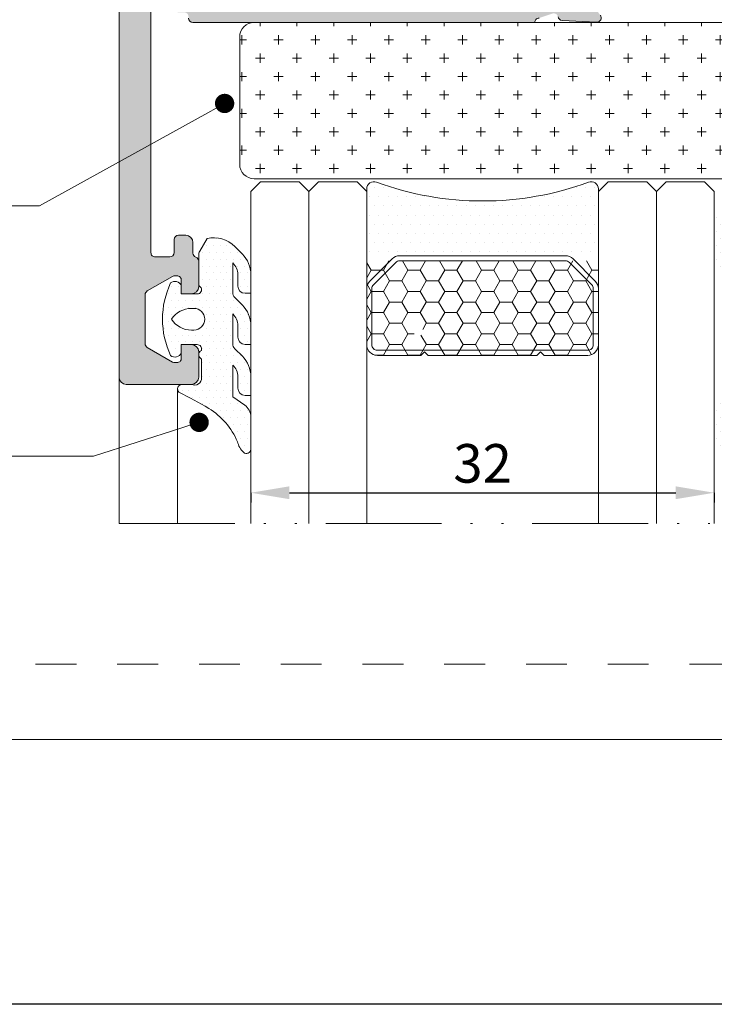
# Model space of a CAD drawing. Units: millimetres. Extents: x -228 to 2932, y -29 to 583.
# Drawn here: x -172 to -136, y -29 to 22 of the extents above; entities that cross this region are included whole.
import ezdxf
from ezdxf import colors
from ezdxf.entities.mleader import LeaderData, LeaderLine
from ezdxf.math import Vec2, Vec3

# ---------------------------------------------------------------- set-up
doc = ezdxf.new("R2010")
doc.units = ezdxf.units.MM
doc.linetypes.add('ACAD_ISO12W100', pattern=[21, 12, -3, 0, -3, 0, -3])
doc.linetypes.add('AI-Linetype-1', pattern=[4.233333332275, 2.1166666661375, -2.1166666661375])
doc.layers.get('DEFPOINTS').update_dxf_attribs({"lineweight": 9})
for name, color, linetype, lineweight in [('aux.', 7, 'Continuous', 15), ('aux.2', 7, 'Continuous', 9), ('cotas', 250, 'Continuous', 9), ('juntas', 7, 'Continuous', 15), ('perfiles', 7, 'Continuous', 15), ('Sombreado perfiles', 250, 'Continuous', 15), ('Vidrio', 7, 'Continuous', 15)]:
    doc.layers.add(name, color=color, linetype=linetype, lineweight=lineweight)
doc.layers.add('Cajetín', color=1, linetype='Continuous', plot=False)
doc.layers.add('Nuevo diseño', color=7, linetype='Continuous', plot=False)
doc.styles.add('catalogos 2', font='arial.ttf', dxfattribs={"height": 2})
doc.styles.add('catalogos 2.5', font='arial.ttf', dxfattribs={"height": 2.5})
doc.dimstyles.new('1-1', dxfattribs={"dimtxt": 2.5, "dimasz": 2.5, "dimexe": 0.5, "dimexo": 2.5, "dimgap": 1, "dimtad": 1, "dimdec": 1, "dimdsep": 46, "dimtxsty": 'catalogos 2.5', "dimcen": 0, "dimclrd": 256, "dimclre": 256, "dimclrt": 256, "dimadec": 0, "dimazin": 0, "dimtp": 0.2, "dimtm": 0.2, "dimtfac": 0.2, "dimtdec": 1, "dimtmove": 1, "dimatfit": 0, "dimfxl": 0, "dimtolj": 1, "dimtzin": 0, "dimarcsym": 0})
pattern_1 = [(180, (-3061.805236220189, 881.315086581082), (-0.1785937500000001, 0.3571874999999999), [0, -0.3571875])]

# ---------------------------------------------------------------- blocks, each defined once
blk = doc.blocks.new('intercalario 16')
blk.add_lwpolyline([(7.387707875464628, -7.999998313420633), (0.4917848027133687, -8.000000920417733, -0.5349622200293068), (0.03769940099931546, -7.319380898190502, 0.1770150479181948), (0.03769940099920177, 7.319379057353331, -0.5349622200292727), (0.4917848027133687, 7.999999079582267), (7.387707875464628, 7.999999079582267)], format="xyb")
for points in [[(11.99999999999994, -7.262321875515113), (12, -4.245891941144919), (11.75410759864621, -3.999999539791133), (12, -3.754107138437234), (12, 3.761632548226089), (11.75410759864621, 4.007524949579874), (12, 4.25341735093366), (12, 7.262321875515227, 0.4142135623730906), (11.26232279593296, 7.999999079582267), (7.387707875464628, 7.999999079582267, 0.1989123673795081), (6.86609132214312, 7.783938428838383), (5.331073412787362, 6.2489205194845, 0.1989123673798196), (5.11501276204217, 5.727303966160662), (5.11501276204217, -5.727303966160662, 0.198912367379658), (5.331073412787077, -6.248920519484159), (6.866091322140505, -7.783938428837587, 0.1989123673797091), (7.387707875463434, -7.999999079582381), (11.26232279593296, -7.999999079582267, 0.4142135623731134)], [(7.387707875463434, -7.645914021630233, -0.1989123673798057), (7.116467267735686, -7.533562483243031), (5.581449358381349, -5.998544573886875, -0.1989123673795057), (5.469097819994147, -5.727303966158729), (5.469097819994204, 5.727303966158729, -0.1989123673796467), (5.581449358381576, 5.998544573886988), (7.116467267737391, 7.533562483242918, -0.1989123673795604), (7.387707875465537, 7.645914021630119), (11.26232279593205, 7.645914021630233, -0.4142135623730951), (11.64591494204615, 7.262321875516136), (11.64591494204615, -7.262321875516136, -0.4142135623730951), (11.26232279593205, -7.645914021630233)]]:
    blk.add_lwpolyline(points, format="xyb", close=True)
blk = doc.blocks.new('_Dot')
at = {"color": 0, "linetype": 'ByBlock', "lineweight": -2}
blk.add_line((-0.5, 0), (-1, 0), dxfattribs=at)
at = {"color": 0, "linetype": 'ByBlock', "const_width": 0.5}
blk.add_lwpolyline([(-0.25, 0, 1), (0.25, 0, 1)], format="xyb", close=True, dxfattribs=at)
blk = doc.blocks.new('*D151')
at = {"layer": 'cotas', "lineweight": -2, "transparency": 16777216}
for p, q in [((-159.8456367231674, -2.323454383567196), (-159.8456367231674, -2.823454383567196)), ((-157.8456367231674, -2.323454383567196), (-137.8456367231674, -2.323454383567196)), ((-135.8456367231674, -2.323454383567196), (-135.8456367231674, -2.823454383567196))]:
    blk.add_line(p, q, dxfattribs=at)
at = {"layer": 'cotas', "transparency": 16777216}
for points in [[(-157.8456367231674, -1.990121050233862), (-157.8456367231674, -2.656787716900529), (-159.8456367231674, -2.323454383567196)], [(-137.8456367231674, -1.990121050233862), (-137.8456367231674, -2.656787716900529), (-135.8456367231674, -2.323454383567196)]]:
    blk.add_solid(points, dxfattribs=at)
at = {"layer": 'DEFPOINTS', "color": 0, "transparency": 16777216}
for p in [(-159.8456367231674, -1.823454383567196), (-135.8456367231674, -1.823454383567196), (-135.8456367231674, -2.323454383567196)]:
    blk.add_point(p, dxfattribs=at)
at = {"layer": 'cotas', "transparency": 16777216, "insert": (-147.8456367231674, -0.801626279883703), "char_height": 2, "attachment_point": 5, "style": 'catalogos 2'}
blk.add_mtext('\\A1;32', dxfattribs=at)
blk = doc.blocks.new('CAJETÍN_2014')
at = {"layer": 'Cajetín'}
blk.add_lwpolyline([(-105, 0), (105, 0), (105, -297), (-105, -297)], close=True, dxfattribs=at)
at = {"layer": 'Cajetín', "color": 33, "linetype": 'AI-Linetype-1', "lineweight": 9, "true_color": 0xc99e64}
blk.add_lwpolyline([(90.0000189662153, -279.3719312769501), (-90.00001896621484, -279.3719312769501), (-90.00001896621484, -39.3721103734083), (90.0000189662153, -39.3721103734083), (90.0000189662153, -279.3719312769501)], dxfattribs=at)
at = {"layer": 'Nuevo diseño', "color": 7, "lineweight": 18}
blk.add_lwpolyline([(-92.02504609244511, -283.2759134808352), (92.02539060199365, -283.2759134808352)], dxfattribs=at)

msp = doc.modelspace()

# ---------------------------------------------------------------- hatches: boundary and pattern name
at = {"layer": 'juntas'}
h = msp.add_hatch(dxfattribs=at)
h.set_pattern_fill('CROSS', color=256, scale=0.15, style=0)
h.set_pattern_definition([(0, (-2520.849107010567, -142.6908628078825), (0.9525, 0.9525), [0.47625, -1.42875]), (90, (-2520.610982010567, -142.9289878078823), (-0.9525, 0.9525), [0.47625, -1.42875])])
h.paths.add_polyline_path([(-159.6743482697739, 13.94294494723295, -0.4142135623730873), (-160.4243482697739, 14.69294494723295), (-160.4243482697739, 21.29120471306874, -0.429633905966847), (-159.6350963025916, 22.04017686413431), (-159.5634719285308, 22.04120471306874), (-132.6743482697739, 22.04120471306874, -0.4142135623730874), (-131.9243482697739, 21.29120471306874), (-131.9243482697739, 14.69294494723295, -0.4142135623731029), (-132.6743482697739, 13.94294494723295)])
h = msp.add_hatch(dxfattribs=at)
h.set_pattern_fill('DOTS', color=256, scale=0.3, angle=180, style=0)
h.set_pattern_definition([(360, (1053.836018259156, 1594.643811967808), (0.238125, 0.4762499999999999), [0, -0.47625])])
edge = h.paths.add_edge_path()
edge.add_line((-153.8456367231688, 13.42236611103442), (-153.8456367231688, 9.991212361049975))
edge.add_arc((-153.5729413796425, 9.305789201956259), 0.7376772040688702, 90, 111.6951172685742, ccw=False)
edge.add_line((-153.5729413796425, 10.04346640602512), (-142.1183334473217, 10.04346640602512))
edge.add_arc((-142.1183334473217, 9.305789201956713), 0.7376772040684558, 68.30487575299168, 90, ccw=False)
edge.add_line((-141.8456380203133, 9.991212327836593), (-141.8456367231693, 13.42236597159581))
edge.add_arc((-142.2144753252028, 13.42236611103476), 0.3688386020336319, 359.9999783394052, 472.5803929834794)
edge.add_arc((-147.8456367231793, 28.78290773084257), 15.99170786664147, 249.86710695487858, 290.0764601680579, ccw=False)
edge.add_arc((-153.4767983032571, 13.42199957655237), 0.3688386020343651, 69.88667833210769, 179.9430621355561)
h = msp.add_hatch(dxfattribs=at)
h.set_pattern_fill('DOTS', color=256, scale=0.225, angle=-1.272221872585407e-14, style=0)
h.set_pattern_definition(pattern_1)
edge = h.paths.add_edge_path(flags=16)
edge.add_arc((-130.7866202017112, 3.632718441005863), 0.4323861073799971, 538.8451044016202, 621.8537295871685)
edge.add_line((-130.8478896159495, 3.204695305259747), (-130.3224031045252, 3.204695305259747))
edge.add_arc((-130.2650477124507, 3.570285865723463), 0.3700622905681105, 261.0838718442021, 364.2120861814612)
edge.add_line((-129.8959849579451, 3.597466412762287), (-129.8959849579451, 5.227661844284057))
edge.add_arc((-130.3623960471086, 5.198983840751453), 0.4672919130272811, 363.5184896375177, 413.3697421096285)
edge.add_line((-130.0835869068478, 5.573986767790075), (-130.6404414495992, 6.540413622655478))
edge.add_arc((-130.8575608333686, 6.248624572674771), 0.3637054804338726, 413.347171834521, 546.5137460927663)
edge.add_line((-131.2189184741701, 6.207365247272037), (-131.2189184741701, 3.641433341171364))
edge = h.paths.add_edge_path(flags=16)
edge.add_line((-132.0715921381579, 3.18604228984691), (-132.0715921381579, 2.597377573120411))
edge.add_arc((-132.5965921381558, 2.597377573120184), 0.5249999999998636, 290.5513759922688, 359.99999999996277, ccw=False)
edge.add_arc((-130.1030729155973, -3.717649798413049), 6.26457840384259, 471.6302448509082, 493.7784465615501)
edge.add_arc((-134.8145326488384, 0.8417897925830857), 0.3789171083118547, 155.4694848256331, 354.5049106364731, ccw=False)
edge.add_line((-135.1592488051465, 0.9991077716993004), (-134.7499012026165, 1.974627862496618))
edge.add_line((-134.7499012026137, 1.974627862496391), (-132.9936010710562, 3.529566535276899))
edge.add_arc((-132.5965921381558, 3.18604228984691), 0.5250000000000766, 360, 499.1309898292751, ccw=False)
edge = h.paths.add_edge_path()
edge.add_arc((-134.9230705837117, 0.3015885885608895), 0.9224941103290243, 179.9999999999894, 225.2438208406098, ccw=False)
edge.add_line((-135.8455646940411, 0.3015885885608895), (-135.8455646940411, 1.82316662814037))
edge.add_arc((-135.3205646940405, 1.823166628139688), 0.5250000000008868, 513.2660548783977, 539.9999999999256, ccw=False)
edge.add_arc((-130.255479075352, -0.7280670753882532), 6.196321339394537, 509.56929767699944, 513.2660548785489, ccw=False)
edge.add_line((-135.5982099580915, 2.410344123873756), (-133.7365025697418, 5.20922339261233))
edge.add_line((-133.7365025697418, 5.209223392612557), (-132.2602498736196, 6.563113038519305))
edge.add_arc((-132.5281351259437, 6.825529675924145), 0.3749999999999609, 315.5908284594789, 463.0283015512225)
edge.add_arc((-132.6906763893903, 7.527989996208589), 0.3460202243324178, 221.8436749336578, 283.0283015512034, ccw=False)
edge.add_line((-132.9484502816267, 7.297159720620357), (-134.8548398017442, 11.0065636019724))
edge.add_arc((-135.0329592133403, 10.83024216910758), 0.2506307492598475, 404.709357115801, 514.0360317768418)
edge.add_line((-135.2582936878898, 10.93996977298934), (-135.1378492328931, 9.59765583161311))
edge.add_arc((-135.4912507035924, 9.623068512189775), 0.3543139904470428, 180, 355.8870079659997, ccw=False)
edge.add_line((-135.8455646940411, 9.623068512189775), (-135.8455646940411, 11.7474320752749))
edge.add_arc((-135.2455646940416, 11.74743207527422), 0.5999999999997954, 419.8229566310496, 539.9999999999674, ccw=False)
edge.add_arc((-144.839390680344, -7.069640339159605), 21.72075234464006, 396.94510226801106, 422.89806787365137, ccw=False)
edge.add_arc((-127.5755628119123, 5.874287416117795), 0.1467710410027175, 262.70406616833384, 409.3288805484189, ccw=False)
edge.add_line((-127.5942018851192, 5.728704713069192), (-128.04556469404, 5.728704713069192))
edge.add_arc((-128.04556469404, 5.353704713069192), 0.3749999999998295, 450, 540.000000000026)
edge.add_line((-128.42056469404, 5.353704713069192), (-128.42056469404, 3.291204713069192))
edge.add_line((-128.42056469404, 3.291204713069192), (-126.9998518600737, 3.291204713069192))
edge.add_arc((-126.9998518600751, 3.141204713068646), 0.1500000000000341, 342.1079712675566, 450, ccw=False)
edge.add_line((-126.8571062867331, 3.095121079411683), (-127.0677151186101, 2.442753284787159))
edge.add_arc((-128.0288650413731, 2.831832854553113), 1.036914695447302, 273.28901642906357, 337.96158618302877, ccw=False)
edge.add_arc((-85.62619421644558, -153.5827594444324), 161.0456406688969, 465.243786451175, 467.1741628031864)
edge.add_arc((-118.9477632974995, -37.00962221991063), 39.91504180972442, 470.8882175033151, 473.7255595787953)
edge.add_arc((-135.2029427331645, 0.01932426614780525), 0.5249999999997624, 225.24382084064, 291.8171939603086, ccw=False)
h = msp.add_hatch(dxfattribs=at)
h.set_pattern_fill('DOTS', color=256, scale=0.225, angle=-1.272221872585407e-14, style=0)
h.set_pattern_definition(pattern_1)
edge = h.paths.add_edge_path(flags=16)
edge.add_arc((-162.7974045222491, 6.666204713068737), 0.5625, -90, 90, ccw=False)
edge.add_line((-162.7974045222491, 6.103704713068737), (-162.9137782488142, 6.103704713068737))
edge.add_arc((-162.9137782488146, 7.357737095263178), 1.254032382194441, 213.4663392494606, 270.0000000000182, ccw=False)
edge.add_arc((-162.9137782488146, 5.974672330874296), 1.254032382194433, 89.99999999998192, 146.5336607505394, ccw=False)
edge.add_line((-162.9137782488142, 7.228704713068737), (-162.7974045222491, 7.228704713068737))
edge = h.paths.add_edge_path()
edge.add_arc((-161.3456367231686, 8.979397058023912), 0.8250000000000455, 359.9999999999592, 407.0141139202229)
edge.add_line((-160.7831367231729, 9.582902443256671), (-160.7831367231729, 8.049078420711112))
edge.add_arc((-160.4081367231727, 8.049078420712023), 0.3750000000002274, 180.0000000001392, 225.000000000123)
edge.add_line((-160.6733017661172, 7.783913377766339), (-160.2849765513874, 7.395588163037019))
edge.add_arc((-161.3456367231673, 6.334927991257445), 1.499999999999831, -1.63140612130519e-11, 44.99999999999312, ccw=False)
edge.add_line((-159.8456367231674, 6.334927991257018), (-159.8456367231674, 5.364743903423232))
edge.add_line((-159.8456367231674, 5.364743903423232), (-160.1456367231685, 5.364743903423232))
edge.add_arc((-160.1456367231685, 5.739743903423232), 0.375, 180, 270, ccw=False)
edge.add_line((-160.5206367231685, 5.739743903423232), (-160.5206367231685, 6.334927991257018))
edge.add_arc((-161.3456367231689, 6.334927991257481), 0.8250000000003581, 359.9999999999678, 407.014113920213)
edge.add_line((-160.7831367231729, 6.938433376490366), (-160.7831367231729, 5.403888550191141))
edge.add_arc((-160.4081367231727, 5.403888550192051), 0.3750000000002274, 180.0000000001391, 225.0000000001229)
edge.add_line((-160.6733017661172, 5.138723507246368), (-160.2849765513874, 4.750398292517048))
edge.add_arc((-161.3456367231663, 3.689738120737878), 1.499999999998862, 3.0127011996228248e-12, 45.000000000008185, ccw=False)
edge.add_line((-159.8456367231674, 3.689738120737957), (-159.8456367231674, 2.719554032903716))
edge.add_line((-159.8456367231674, 2.719554032903716), (-160.1456367231685, 2.719554032903716))
edge.add_arc((-160.1456367231685, 3.094554032903716), 0.375, 180, 270, ccw=False)
edge.add_line((-160.5206367231685, 3.094554032903716), (-160.5206367231685, 3.689738120737957))
edge.add_arc((-161.3456367231679, 3.689738120737927), 0.8249999999993918, 2.035554996138151e-12, 47.01411392024234)
edge.add_line((-160.7831367231729, 4.293243505970395), (-160.7831367231729, 2.653959238511788))
edge.add_line((-160.7831367231729, 2.653959238511788), (-160.1654543959057, 2.22145341673945))
edge.add_arc((-160.5956367231683, 1.607089383521178), 0.7500000000008265, 1.2857981346314773e-10, 55.000000000113516, ccw=False)
edge.add_line((-159.8456367231674, 1.607089383522862), (-159.8456367231674, -0.06678772148620737))
edge.add_arc((-160.0706367231684, -0.06678772148565466), 0.2250000000009322, 225.984308671067, 359.99999999985926, ccw=False)
edge.add_arc((-159.4452669111802, 0.5804468559655569), 1.124999999997955, 193.2436564348678, 225.9843086710152, ccw=False)
edge.add_arc((-163.9382426683321, -1.102431028067467), 3.684663206363266, 22.75419917801392, 58.61416494515166)
edge.add_arc((-173.9398661146651, -17.96462121903085), 23.28967632042197, 59.21352244213297, 63.55108775017933)
edge.add_arc((-163.4025872259938, 3.056007511344147), 0.2352797391002019, 88.48230889056492, 225.7877832193848, ccw=False)
edge.add_line((-163.3963556987346, 3.291204713068737), (-163.3869718939786, 3.291204713068737))
edge.add_line((-163.3869718939786, 3.291204713068737), (-162.9195822545389, 3.291204713068737))
edge.add_arc((-162.7643780891805, 3.625784324169413), 0.3688249572749552, 245.1144456243341, 360.4536778324054)
edge.add_line((-162.3955646940367, 3.628704713072011), (-162.3955646940531, 4.603704713068737))
edge.add_arc((-162.2978394772365, 4.83153051957582), 0.2479008191040399, 116.5293598515207, 246.78322802897128, ccw=False)
edge.add_arc((-162.6205646940407, 5.128704713067926), 0.2250000000008206, 340.4272074080009, 450.0000000002389)
edge.add_line((-162.6205646940416, 5.353704713068737), (-163.4455646940405, 5.353704713068737))
edge.add_line((-163.4455646940405, 5.353704713068737), (-163.4455646940405, 4.922454713068646))
edge.add_arc((-163.7755929242012, 5.069649708276429), 0.361365465031191, 231.7256535356337, 335.96278037394586, ccw=False)
edge.add_arc((-160.0133440341677, 6.666204713068737), 4.407292689000901, 154.7466502826744, 205.2533497173256, ccw=False)
edge.add_arc((-163.775592924201, 8.262759717861144), 0.3613654650312036, 24.037219626114904, 128.2743464643937, ccw=False)
edge.add_line((-163.4455646940405, 8.409954713069283), (-163.4455646940405, 7.978704713069192))
edge.add_line((-163.4455646940405, 7.978704713069192), (-162.6205646940416, 7.978704713069192))
edge.add_arc((-162.620564694041, 8.20370471306929), 0.2250000000000991, 269.9999999998481, 385.5287793653501)
edge.add_arc((-162.3205646940402, 8.503704713068306), 0.2249999999997675, 179.9999999997512, 244.47122063433818, ccw=False)
edge.add_line((-162.54556469404, 8.503704713069283), (-162.54556469404, 10.00158671036229))
edge.add_arc((-162.1705646940408, 10.00158671036583), 0.3749999999991473, 150.0000000005491, 180.0000000005406, ccw=False)
edge.add_line((-162.495324220461, 10.18908671036229), (-162.11521527687, 10.84745471306928))
edge.add_arc((-161.770319886098, 9.34399387128545), 1.542513317074818, 44.668282103358024, 102.92016332117629, ccw=False)
edge.add_line((-160.6733017661172, 10.42838244453174), (-160.2849765513874, 10.04005722980332))
edge.add_arc((-161.3456367231676, 8.979397058023629), 1.500000000000117, -1.1709744285326451e-11, 44.999999999988574, ccw=False)
edge.add_line((-159.8456367231674, 8.979397058023324), (-159.8456367231674, 8.009212970189537))
edge.add_line((-159.8456367231674, 8.009212970189537), (-160.1456367231685, 8.009212970189537))
edge.add_arc((-160.1456367231685, 8.384212970189537), 0.375, 180, 270, ccw=False)
edge.add_line((-160.5206367231685, 8.384212970189537), (-160.5206367231685, 8.979397058023324))
at = {"layer": 'Sombreado perfiles'}
h = msp.add_hatch(color=256, dxfattribs=at)
edge = h.paths.add_edge_path()
edge.add_arc((-163.8205646940405, 78.36620471306765), 0.375, 0, 90, ccw=False)
edge.add_line((-163.4455646940405, 78.36620471306765), (-163.4455646940405, 76.97870471306783))
edge.add_arc((-163.8205646940405, 76.97870471306783), 0.375, -90, 0, ccw=False)
edge.add_line((-163.8205646940405, 76.60370471306783), (-164.3455646940411, 76.60370471306783))
edge.add_line((-164.3455646940411, 76.60370471306783), (-164.3455646940411, 77.31620471306837))
edge.add_arc((-164.5705646940407, 77.3162047130682), 0.2249999999996248, 4.342517325098762e-11, 89.99999999995657)
edge.add_line((-164.5705646940405, 77.54120471306783), (-165.17056469404, 77.54120471306783))
edge.add_arc((-165.17056469404, 77.16620471306783), 0.375, 90, 180)
edge.add_line((-165.54556469404, 77.16620471306783), (-165.54556469404, 73.41620471306783))
edge.add_arc((-165.17056469404, 73.41620471306783), 0.375, 180, 270)
edge.add_line((-165.17056469404, 73.04120471306783), (-164.5705646940405, 73.04120471306783))
edge.add_arc((-164.5705646940406, 73.26620471306741), 0.2249999999995822, 270.0000000000289, 359.9999999999674)
edge.add_line((-164.3455646940411, 73.26620471306728), (-164.3455646940411, 73.97870471306646))
edge.add_line((-164.3455646940411, 73.97870471306646), (-163.8205646940405, 73.97870471306646))
edge.add_arc((-163.8205646940405, 73.60370471306646), 0.375, 0, 90, ccw=False)
edge.add_line((-163.4455646940405, 73.60370471306646), (-163.4455646940405, 72.2162047130671))
edge.add_arc((-163.8205646940403, 72.21620471306733), 0.3749999999997726, 269.9999999999653, 359.99999999996527, ccw=False)
edge.add_line((-163.8205646940405, 71.84120471306755), (-164.79556469404, 71.84120471306755))
edge.add_arc((-164.7955646940406, 71.61620471306605), 0.2250000000015007, 89.9999999998263, 179.9999999998263)
edge.add_line((-165.0205646940422, 71.61620471306674), (-165.0205646940422, 61.49120471306765))
edge.add_arc((-164.2705646940408, 61.49120471306901), 0.7500000000013642, 180.0000000001042, 270.0000000001042)
edge.add_line((-164.2705646940394, 60.74120471306765), (-159.5830646940394, 60.74120471306765))
edge.add_arc((-159.5830646940394, 61.49120471306765), 0.75, 270, 360)
edge.add_line((-158.8330646940394, 61.49120471306765), (-158.8330646940394, 68.24120471306765))
edge.add_arc((-158.4580646940394, 68.24120471306765), 0.375, 90, 180, ccw=False)
edge.add_line((-158.4580646940394, 68.61620471306765), (-157.7080646940394, 68.61620471306765))
edge.add_arc((-157.7080646940394, 68.24120471306765), 0.375, 0, 90, ccw=False)
edge.add_line((-157.3330646940394, 68.24120471306765), (-157.3330646940422, 66.59120471306755))
edge.add_arc((-157.1080646940411, 66.59120471306869), 0.2250000000010459, 180.0000000002895, 270.0000000002895)
edge.add_line((-157.10806469404, 66.36620471306765), (-155.4955646940416, 66.36620471306765))
edge.add_arc((-155.4955646940416, 66.14120471306819), 0.2249999999994543, 0, 90, ccw=False)
edge.add_line((-155.2705646940422, 66.14120471306819), (-155.2705646940422, 64.71620471306755))
edge.add_arc((-155.4955646940418, 64.71620471306733), 0.2249999999996817, -89.99999999994208, 5.792344381916337e-11, ccw=False)
edge.add_line((-155.4955646940416, 64.49120471306765), (-157.10806469404, 64.49120471306765))
edge.add_arc((-157.10806469404, 64.26620471306819), 0.2249999999994543, 90, 180)
edge.add_line((-157.3330646940394, 64.26620471306819), (-157.3330646940422, 60.96620471306846))
edge.add_arc((-157.1080646940406, 60.96620471306915), 0.2250000000015007, 180.0000000001737, 270.0000000001737)
edge.add_line((-157.10806469404, 60.74120471306765), (-138.8080646940416, 60.74120471306901))
edge.add_arc((-138.8080646940415, 60.96620471306834), 0.2249999999993264, 269.9999999999711, 360.0000000000326)
edge.add_line((-138.5830646940422, 60.96620471306846), (-138.5830646940422, 64.26620471306819))
edge.add_arc((-138.8080646940416, 64.26620471306819), 0.2249999999994543, 0, 90)
edge.add_line((-138.8080646940416, 64.49120471306765), (-140.42056469404, 64.49120471306901))
edge.add_arc((-140.4205646940419, 64.71620471306925), 0.2250000000002359, 180.0000000004306, 270.00000000049215, ccw=False)
edge.add_line((-140.6455646940422, 64.71620471306755), (-140.6455646940394, 66.14120471306819))
edge.add_arc((-140.42056469404, 66.14120471306819), 0.2249999999994543, 90, 180, ccw=False)
edge.add_line((-140.42056469404, 66.36620471306765), (-138.8080646940416, 66.36620471306901))
edge.add_arc((-138.808064694041, 66.59120471306788), 0.2249999999988717, 269.9999999998553, 359.9999999999168)
edge.add_line((-138.5830646940422, 66.59120471306755), (-138.5830646940422, 68.24120471306765))
edge.add_arc((-138.2080646940408, 68.24120471306628), 0.3750000000013642, 89.99999999979161, 179.9999999997916, ccw=False)
edge.add_line((-138.2080646940394, 68.61620471306765), (-137.4580646940394, 68.61620471306765))
edge.add_arc((-137.4580646940394, 68.24120471306765), 0.375, 0, 90, ccw=False)
edge.add_line((-137.0830646940394, 68.24120471306765), (-137.0830646940422, 66.74120471306765))
edge.add_arc((-136.8580646940409, 66.74120471306856), 0.2250000000012733, 180.0000000002316, 270.0000000002316)
edge.add_line((-136.85806469404, 66.51620471306728), (-136.1618823870785, 66.28084825646852))
edge.add_arc((-136.0960987535155, 66.4960168265602), 0.2250000000001154, 252.9999999998989, 348.9438819542278)
edge.add_arc((-135.6544508319133, 66.40972016761474), 0.2250000000007001, 92.99999999992372, 168.9438819541903, ccw=False)
edge.add_line((-135.6662264220677, 66.63441181293524), (-133.8751819735726, 66.72827647507825))
edge.add_arc((-133.8634063834186, 66.50358482975857), 0.2249999999998653, -37.24608027602733, 92.99999999982617, ccw=False)
edge.add_line((-133.6842966161466, 66.36740593540367), (-135.248107875902, 64.3105977044163))
edge.add_arc((-135.3575937764973, 64.36370673096361), 0.1216870212059638, 142.3581367513304, 334.12307105904216, ccw=False)
edge.add_arc((-135.5884991637004, 64.50433194322657), 0.1499999999937643, 333.7650168928026, 416.7404964961827)
edge.add_line((-135.5062343735117, 64.6297612232745), (-136.6602649588558, 65.35092230155556))
edge.add_arc((-136.8678961239544, 65.43760735955229), 0.2250000000002499, 337.3396877449981, 432.9999999997344)
edge.add_line((-136.8021124903908, 65.6527759296439), (-137.0830646940449, 65.72839099311409))
edge.add_arc((-137.083064694045, 65.50339099311448), 0.2249999999996106, 89.99999999997105, 246.4218215227588)
edge.add_arc((-137.2330646940395, 65.15969781599071), 0.1500000000000861, -1.6291323845507577e-10, 66.4218215225934, ccw=False)
edge.add_line((-137.0830646940394, 65.15969781599028), (-137.0830646940422, 62.06870471306797))
edge.add_arc((-136.8805646940403, 62.06870471306951), 0.2025000000018622, 180.0000000004343, 270.0000000003378)
edge.add_line((-136.8805646940391, 61.86620471306765), (-136.6330646940405, 61.86620471306674))
edge.add_line((-136.6330646940405, 61.86620471306674), (-135.5079920806747, 62.55295196930069))
edge.add_arc((-135.3580646940403, 62.5576187387626), 0.1500000000008309, -1.7911361283040605e-10, 181.7828623248722, ccw=False)
edge.add_line((-135.2080646940394, 62.55761873876213), (-135.2080646940422, 61.57528061188918))
edge.add_arc((-135.9580646940418, 61.57528061188619), 0.7499999999996305, -58.599999999771796, 2.2862423065816984e-10, ccw=False)
edge.add_line((-135.567307470159, 60.93511751393157), (-136.6114201412183, 60.2977884175441))
edge.add_arc((-136.2206629173388, 59.65762531958489), 0.7500000000018493, 121.3999999998345, 179.9999999998437)
edge.add_line((-136.9706629173406, 59.65762531958694), (-136.9706629173406, 27.66620471306919))
edge.add_arc((-137.7206629173406, 27.66620471306919), 0.75, -90, 0, ccw=False)
edge.add_line((-137.7206629173406, 26.91620471306919), (-142.8955646940394, 26.91620471306919))
edge.add_arc((-142.8955646940394, 26.54120471306919), 0.375, 90, 180)
edge.add_line((-143.2705646940394, 26.54120471306919), (-143.2705646940394, 26.22479068737471))
edge.add_arc((-143.4205646940389, 26.22479068737471), 0.1499999999994941, 178.2171376749448, 359.99999999999864, ccw=False)
edge.add_line((-143.570492080672, 26.22945745683705), (-144.6955646940378, 26.91620471306919))
edge.add_line((-144.6955646940378, 26.91620471306919), (-144.9430646940391, 26.91620471306874))
edge.add_arc((-144.943064694039, 26.7137047130683), 0.2025000000004411, 90.00000000003216, 179.9999999998392)
edge.add_line((-145.1455646940394, 26.71370471306886), (-145.1455646940394, 23.6227116101461))
edge.add_arc((-145.2955646940395, 23.62271161014612), 0.1500000000000625, 293.5781784773978, 359.99999999999187, ccw=False)
edge.add_arc((-145.1455646940447, 23.27901843302196), 0.2250000000001263, 113.5781784772806, 269.9999999999421)
edge.add_line((-145.1455646940449, 23.05401843302184), (-144.8646124903908, 23.12963349649249))
edge.add_arc((-144.9303961239524, 23.34480206658504), 0.2250000000005606, 286.9999999997108, 382.6603122547073)
edge.add_line((-144.7227649588531, 23.43148712458083), (-143.5743197172569, 24.14915788590656))
edge.add_arc((-143.6509991636983, 24.2780774829097), 0.1499999999933591, 300.7435482257526, 362.0000000001448)
edge.add_line((-143.5010905396521, 24.28331240741522), (-143.5051628353331, 24.39992769801552))
edge.add_arc((-143.396013822611, 24.40373926552873), 0.109215543880487, 35.935708313541284, 181.9999999998399, ccw=False)
edge.add_line((-143.3075846135689, 24.46783536535781), (-141.7467966161439, 22.41500349073272))
edge.add_arc((-141.9259063834178, 22.27882459637873), 0.2250000000008299, -93.00000000002359, 37.24608027554808, ccw=False)
edge.add_line((-141.9376819735726, 22.05413295105814), (-143.7287264220677, 22.14799761320069))
edge.add_arc((-143.716950831912, 22.37268925851929), 0.2249999999988816, 191.0561180454077, 266.99999999973306, ccw=False)
edge.add_arc((-144.1585987535128, 22.28639259957505), 0.2250000000003076, 11.05611804593985, 107.0000000000704)
edge.add_line((-144.2243823870758, 22.50156116966696), (-144.9205646940372, 22.26620471306865))
edge.add_arc((-144.920564694038, 22.04120471306723), 0.2250000000014154, 89.99999999980459, 179.999999999848)
edge.add_line((-145.1455646940394, 22.04120471306783), (-162.8455646940411, 22.04120471307283))
edge.add_arc((-162.8455646940407, 22.2662047130726), 0.2249999999997669, 179.9999999999638, 269.9999999999204, ccw=False)
edge.add_line((-163.0705646940405, 22.26620471307274), (-163.0705646940405, 22.34120471306755))
edge.add_arc((-163.2955646940406, 22.34120471306784), 0.2250000000000796, 359.9999999999276, 449.9999999998408)
edge.add_line((-163.29556469404, 22.56620471306792), (-163.5955646940411, 22.56620471306837))
edge.add_arc((-163.5955646940409, 22.791204713068), 0.2249999999996248, 180.0000000000434, 269.9999999999566, ccw=False)
edge.add_line((-163.8205646940405, 22.79120471306783), (-163.8205646940405, 23.16620471306646))
edge.add_arc((-164.0455646940406, 23.16620471306715), 0.2250000000001364, 359.9999999998263, 449.9999999998263)
edge.add_line((-164.04556469404, 23.39120471306728), (-164.79556469404, 23.39120471306728))
edge.add_arc((-164.7955646940393, 23.1662047130671), 0.2250000000001791, 90.00000000018095, 180.0000000001629)
edge.add_line((-165.0205646940394, 23.16620471306646), (-165.0205646940422, 10.11620471306765))
edge.add_arc((-164.7955646940412, 10.11620471306821), 0.2250000000009322, 180.0000000001448, 270.0000000003185)
edge.add_line((-164.79556469404, 9.891204713067282), (-164.04556469404, 9.891204713067282))
edge.add_arc((-164.0455646940407, 10.11620471306749), 0.2250000000002075, 270.0000000001882, 360.0000000000398)
edge.add_line((-163.8205646940405, 10.11620471306765), (-163.8205646940405, 10.79120471306783))
edge.add_arc((-163.5955646940395, 10.79120471306629), 0.2250000000009891, 89.99999999969612, 179.9999999996092, ccw=False)
edge.add_line((-163.5955646940383, 11.01620471306728), (-163.2205646940411, 11.01620471306728))
edge.add_arc((-163.2205646940411, 10.64120471306728), 0.375, 0, 90, ccw=False)
edge.add_line((-162.8455646940411, 10.64120471306728), (-162.8455646940411, 10.09046878177901))
edge.add_arc((-162.6205646940402, 10.0904687817795), 0.225000000000847, 180.0000000001239, 250.5287793655045)
edge.add_arc((-162.7705646940421, 9.66620471306798), 0.224999999999378, -3.8630787457805127e-10, 70.52877936503421, ccw=False)
edge.add_line((-162.5455646940427, 9.666204713066463), (-162.54556469404, 8.353704713067827))
edge.add_arc((-162.92056469404, 8.35370471306787), 0.3750000000000568, 270.00000000000864, 359.99999999999346, ccw=False)
edge.add_line((-162.92056469404, 7.978704713067827), (-163.4455646940405, 7.978704713067827))
edge.add_line((-163.4455646940405, 7.978704713067827), (-163.4455646940405, 8.691204713067918))
edge.add_arc((-163.6705646940402, 8.691204713068146), 0.2249999999996817, 359.9999999999421, 449.9999999999421)
edge.add_line((-163.67056469404, 8.916204713067827), (-163.7843142315087, 8.916204713067827))
edge.add_arc((-163.7843142315085, 8.691204713069277), 0.2249999999985501, 90.0000000000362, 119.9999999580555)
edge.add_line((-163.8968142313652, 8.886060429001873), (-165.2080646938975, 8.129009622766034))
edge.add_arc((-165.0955646940414, 7.934153906832519), 0.2249999999990848, 119.9999999578255, 179.9999999998801)
edge.add_line((-165.3205646940405, 7.934153906832989), (-165.3205646940405, 5.398255521968849))
edge.add_arc((-165.0955646940411, 5.398255521968284), 0.2249999999994259, 179.9999999998559, 239.9999999578851)
edge.add_line((-165.208064694184, 5.203399806199968), (-163.8968142314743, 4.446348997297946))
edge.add_arc((-163.7843142313329, 4.64120471306789), 0.2250000000000622, 239.9999999584372, 270.0000000004053)
edge.add_line((-163.7843142313313, 4.416204713067827), (-163.6705646940427, 4.416204713067827))
edge.add_arc((-163.6705646940413, 4.641204713068646), 0.2250000000008185, 269.9999999996526, 359.9999999996526)
edge.add_line((-163.4455646940405, 4.641204713067282), (-163.4455646940405, 5.353704713067827))
edge.add_line((-163.4455646940405, 5.353704713067827), (-162.92056469404, 5.353704713067827))
edge.add_arc((-162.92056469404, 4.978704713067827), 0.375, 0, 90, ccw=False)
edge.add_line((-162.54556469404, 4.978704713067827), (-162.54556469404, 3.666204713067827))
edge.add_arc((-162.92056469404, 3.666204713067827), 0.375, -90, 0, ccw=False)
edge.add_line((-162.92056469404, 3.291204713067827), (-166.29556469404, 3.291204713067827))
edge.add_arc((-166.2955646940399, 3.666204713067913), 0.3750000000000853, 180.000000000013, 269.999999999987, ccw=False)
edge.add_line((-166.67056469404, 3.666204713067827), (-166.67056469404, 78.36620471306765))
edge.add_arc((-166.29556469404, 78.36620471306765), 0.375, 90, 180, ccw=False)
edge.add_line((-166.29556469404, 78.74120471306765), (-163.8205646940405, 78.74120471306765))
edge = h.paths.add_edge_path(flags=16)
edge.add_line((-163.67056469404, 26.76620471307001), (-164.42056469404, 26.76620471307001))
edge.add_arc((-164.42056469404, 26.01620471307001), 0.75, 90, 180)
edge.add_line((-165.17056469404, 26.01620471307001), (-165.17056469404, 25.64120471306683))
edge.add_arc((-164.4205646940402, 25.64120471306705), 0.7499999999997726, 180.0000000000174, 270.0000000000173)
edge.add_line((-164.42056469404, 24.89120471306728), (-163.2205646940411, 24.89120471306728))
edge.add_arc((-163.2205646940413, 24.14120471306705), 0.7500000000002274, -1.7394086171407253e-11, 89.99999999998272, ccw=False)
edge.add_line((-162.4705646940411, 24.14120471306683), (-162.4705646940411, 23.91620471307601))
edge.add_arc((-162.0955646940411, 23.91620471307602), 0.375, 180.0000000000011, 270)
edge.add_line((-162.0955646940411, 23.54120471307601), (-147.2455646940389, 23.54120471307556))
edge.add_arc((-147.2455646940389, 24.29120471307556), 0.75, 270, 360)
edge.add_line((-146.4955646940389, 24.29120471307556), (-146.4955646940389, 27.51620471306865))
edge.add_arc((-145.7455646940389, 27.51620471306865), 0.75, 90, 180, ccw=False)
edge.add_line((-145.7455646940389, 28.26620471306865), (-138.3206629173401, 28.26620471306865))
edge.add_line((-138.3206629173401, 28.26620471306865), (-138.3206629173401, 59.24120471306765))
edge.add_line((-138.3206629173401, 59.24120471306765), (-165.17056469404, 59.24120471306765))
edge.add_line((-165.17056469404, 59.24120471306765), (-165.17056469404, 28.26620471306865))
edge.add_line((-165.17056469404, 28.26620471306865), (-163.29556469404, 28.26620471306865))
edge.add_line((-163.29556469404, 28.26620471306865), (-163.29556469404, 27.14120471307001))
edge.add_arc((-163.67056469404, 27.14120471307001), 0.375, -90, 0, ccw=False)
h = msp.add_hatch(dxfattribs=at)
h.set_pattern_fill('HONEY', color=256, scale=0.2, style=0)
h.set_pattern_definition([(180, (1053.836018259156, 1594.643811967808), (-0.9525000000000001, -0.549926), [0.635, -1.27]), (299.9999999999999, (1053.836018259156, 1594.643811967808), (0.9524998862015611, -0.5499261971046782), [0.6349999999999987, -1.269999999999997]), (240, (1053.836018259156, 1594.643811967808), (-1.137984389387725e-07, -1.099852197104678), [-1.269999999999997, 0.6349999999999986])])
h.paths.add_polyline_path([(-151.0699595443339, 5.829606770764258, -1), (-151.285442999636, 6.280790636268193, -1)], flags=16)
edge = h.paths.add_edge_path()
edge.add_line((-141.8456386784164, 8.25042380647028), (-141.845638177444, 9.575575147534437))
edge.add_line((-141.845638177444, 9.575575147534437), (-141.8470928395955, 9.577029809685655))
edge.add_arc((-142.1183334473235, 9.305789201957623), 0.3835921461154163, 45, 90)
edge.add_line((-142.1183334473235, 9.689381348073084), (-153.5729413796407, 9.689381348073084))
edge.add_arc((-153.5729413796407, 9.30578920195751), 0.3835921461155433, 90, 134.999999999964)
edge.add_line((-153.8441819873688, 9.577029809685882), (-153.8456367231688, 9.575575073885489))
edge.add_line((-153.8456367231688, 9.575575073885489), (-153.8456367231688, 5.344462616118903))
edge.add_arc((-153.2923788201188, 5.344462616119017), 0.5532579030501708, 180.0000000000118, 270)
edge.add_line((-153.2923788201188, 4.791204713068737), (-151.0357004266821, 4.791204713068737))
edge.add_line((-151.0357004266821, 4.791204713068737), (-150.8512811256669, 4.975624014084019))
edge.add_line((-150.8512811256669, 4.975624014084019), (-150.6668618246517, 4.791204713068737))
edge.add_line((-150.6668618246517, 4.791204713068737), (-145.0300570596542, 4.791204713068851))
edge.add_line((-145.0300570596542, 4.791204713068851), (-144.8456377586394, 4.975624014083905))
edge.add_line((-144.8456377586394, 4.975624014083905), (-144.6612184576229, 4.791204713068737))
edge.add_line((-144.6612184576229, 4.791204713068737), (-142.3988960068459, 4.791204713068737))
edge.add_arc((-142.3988960068459, 5.344462616119131), 0.5532579030503768, 270, 360.0000113295934)
edge.add_line((-141.8456381037954, 5.344462725519634), (-141.8456386784164, 8.25042380647028))

# ---------------------------------------------------------------- linework, layer by layer
at = {"layer": 'aux.', "ltscale": 10}
msp.add_line((-166.67056469404, 3.666204713067827), (-166.67056469404, -3.918302558913865), dxfattribs=at)
at = {"layer": 'aux.', "linetype": 'ACAD_ISO12W100', "ltscale": 0.5}
msp.add_line((-166.67056469404, -3.918302558913865), (-38.41271933303869, -3.918302558913865), dxfattribs=at)
at = {"layer": 'aux.2'}
msp.add_line((-163.6378669650931, 3.056007511344205), (-163.6378669650935, -3.918302558913865), dxfattribs=at)
at = {"layer": 'juntas'}
for points in [[(-132.6743482697739, 13.94294494723295), (-159.6743482697739, 13.94294494723295, -0.414213562373095), (-160.4243482697739, 14.69294494723295), (-160.4243482697739, 21.29120471306874, -0.414213562373095), (-159.6743482697739, 22.04120471306874), (-132.6743482697739, 22.04120471306874, -0.414213562373095), (-131.9243482697739, 21.29120471306874), (-131.9243482697739, 14.69294494723295, -0.414213562373095)], [(-160.5206367231685, 8.979397058023324, 0.2080645479096593), (-160.7831367231729, 9.582902443256671), (-160.7831367231729, 8.049078420711112, 0.1989123673795887), (-160.6733017661172, 7.783913377766339), (-160.2849765513874, 7.395588163037019, -0.1989123673796998), (-159.8456367231674, 6.334927991257018), (-159.8456367231674, 5.364743903423232), (-160.1456367231685, 5.364743903423232, -0.4142135623730951), (-160.5206367231685, 5.739743903423232), (-160.5206367231685, 6.334927991257018, 0.2080645479095803), (-160.7831367231729, 6.938433376490366), (-160.7831367231729, 5.403888550191141, 0.1989123673795887), (-160.6733017661172, 5.138723507246368), (-160.2849765513874, 4.750398292517048, -0.1989123673796824), (-159.8456367231674, 3.689738120737957), (-159.8456367231674, 2.719554032903716), (-160.1456367231685, 2.719554032903716, -0.4142135623730951), (-160.5206367231685, 3.094554032903716), (-160.5206367231685, 3.689738120737957, 0.2080645479095566), (-160.7831367231729, 4.293243505970395), (-160.7831367231729, 2.653959238511788), (-160.1654543959057, 2.22145341673945, -0.2446984432289625), (-159.8456367231674, 1.607089383522862), (-159.8456367231674, -0.06678772148620737, -0.6619840265846924), (-160.2269791761664, -0.2285963658498531, -0.143837880440459), (-160.5403471184291, 0.3227176576058355, 0.1577581585609727), (-162.0192752404701, 2.043090702127984, 0.01892845915479054), (-163.5666520110735, 2.88736794917736, -0.6828283350057751), (-163.3963556987346, 3.291204713068737), (-163.3869718939786, 3.291204713068737), (-162.9195822545389, 3.291204713068737, 0.5505460411162622), (-162.3955646940367, 3.628704713072011), (-162.3955646940531, 4.603704713068737, -0.638628643155665), (-162.4085659503289, 5.053328770851522, 0.51820016320472), (-162.6205646940416, 5.353704713068737), (-163.4455646940405, 5.353704713068737), (-163.4455646940405, 4.922454713068646, -0.4890140250505698), (-163.9994326651076, 4.785958380054808, -0.2240153594054974), (-163.9994326651076, 8.546451046082666, -0.4890140250503892), (-163.4455646940405, 8.409954713069283), (-163.4455646940405, 7.978704713069192), (-162.6205646940416, 7.978704713069192, 0.5516242691113697), (-162.4175316854516, 8.300671704479782, -0.288971846996245), (-162.54556469404, 8.503704713069283), (-162.54556469404, 10.00158671036229, -0.1316524975873571), (-162.495324220461, 10.18908671036229), (-162.11521527687, 10.84745471306928, -0.2597904644359704), (-160.6733017661172, 10.42838244453174), (-160.2849765513874, 10.04005722980332, -0.198912367379658), (-159.8456367231674, 8.979397058023324), (-159.8456367231674, 8.009212970189537), (-160.1456367231685, 8.009212970189537, -0.4142135623730951), (-160.5206367231685, 8.384212970189537)], [(-162.7974045222491, 7.228704713068737, -0.9999999999999998), (-162.7974045222491, 6.103704713068737), (-162.9137782488142, 6.103704713068737, -0.2518027304228432), (-163.9599045222485, 6.666204713068737, -0.2518027304228431), (-162.9137782488142, 7.228704713068737)]]:
    msp.add_lwpolyline(points, format="xyb", close=True, dxfattribs=at)
at = {"layer": 'perfiles'}
for points in [[(-165.0205646940394, 23.16620471306646), (-165.0205646940422, 10.11620471306765, 0.4142135623739832), (-164.79556469404, 9.891204713067282), (-164.04556469404, 9.891204713067282, 0.4142135623723183), (-163.8205646940405, 10.11620471306765), (-163.8205646940405, 10.79120471306783, -0.4142135623726511), (-163.5955646940383, 11.01620471306728), (-163.2205646940411, 11.01620471306728, -0.4142135623730951), (-162.8455646940411, 10.64120471306728), (-162.8455646940411, 10.09046878177901, 0.3178372451951593), (-162.6955646940405, 9.878336747422736, -0.3178372451953389), (-162.5455646940427, 9.666204713066463), (-162.54556469404, 8.353704713067827, -0.4142135623730284), (-162.92056469404, 7.978704713067827), (-163.4455646940405, 7.978704713067827), (-163.4455646940405, 8.691204713067918, 0.4142135623730951), (-163.67056469404, 8.916204713067827), (-163.7843142315087, 8.916204713067827, 0.1316524974010441), (-163.8968142313652, 8.886060429001873), (-165.2080646938975, 8.129009622766034, 0.2679491926277962), (-165.3205646940405, 7.934153906832989), (-165.3205646940405, 5.398255521968849, 0.2679491922348275), (-165.208064694184, 5.203399806199968), (-163.8968142314743, 4.446348997297946, 0.1316524977736902), (-163.7843142313313, 4.416204713067827), (-163.6705646940427, 4.416204713067827, 0.4142135623730951), (-163.4455646940405, 4.641204713067282), (-163.4455646940405, 5.353704713067827), (-162.92056469404, 5.353704713067827, -0.4142135623730951), (-162.54556469404, 4.978704713067827), (-162.54556469404, 3.666204713067827, -0.4142135623730951), (-162.92056469404, 3.291204713067827), (-166.29556469404, 3.291204713067827, -0.4142135623729619), (-166.67056469404, 3.666204713067827), (-166.67056469404, 78.36620471306765, -0.4142135623730951)], [(-144.9205646940372, 22.26620471306865, 0.4142135623733171), (-145.1455646940394, 22.04120471306783), (-162.8455646940411, 22.04120471307283, -0.4142135623728731), (-163.0705646940405, 22.26620471307274)], [(-141.7467966161439, 22.41500349073272, -0.6385808039740578), (-141.9376819735726, 22.05413295105814), (-143.7287264220677, 22.14799761320069, -0.3440537440995738), (-143.9377747927119, 22.32954092904833, 0.4449353176357419)]]:
    msp.add_lwpolyline(points, format="xyb", dxfattribs=at)
at = {"layer": 'Vidrio'}
for points in [[(-159.8456367231674, -3.918302558913865), (-159.8456367231674, 13.29120471306919), (-159.3456367231665, 13.79120471306874), (-157.3456367231684, 13.79120471306874), (-156.8456367231674, 13.29120471306919), (-156.8456367231674, -3.918302558913865)], [(-156.8456367231674, -3.918302558913865), (-156.8456367231674, 13.29120471306919), (-156.3456367231665, 13.79120471306874), (-154.3456367231684, 13.79120471306874), (-153.8456367231674, 13.29120471306919), (-153.8456367231674, -3.918302558913865)], [(-141.8456367231674, -3.918302558913865), (-141.8456367231674, 13.29120471306919), (-141.3456367231665, 13.79120471306874), (-139.3456367231684, 13.79120471306874), (-138.8456367231674, 13.29120471306919), (-138.8456367231674, -3.918302558913865)], [(-138.8456367231674, -3.918302558913865), (-138.8456367231674, 13.29120471306919), (-138.3456367231665, 13.79120471306874), (-136.3456367231684, 13.79120471306874), (-135.8456367231674, 13.29120471306919), (-135.8456367231674, -3.918302558913865)]]:
    msp.add_lwpolyline(points, dxfattribs=at)

# ---------------------------------------------------------------- block references
msp.add_blockref('CAJETÍN_2014', (-123.4132497421343, 268.1750879288419))
at = {"layer": 'Vidrio', "xscale": -0.75, "yscale": 0.75, "zscale": 0.75, "rotation": 90}
msp.add_blockref('intercalario 16', (-147.8456374134821, 13.79120471306874), dxfattribs=at)

# ---------------------------------------------------------------- dimensions: what is measured, and where the dimension line sits
at = {"layer": 'cotas'}
dim = msp.add_linear_dim(base=(-135.8456367231674, -2.323454383567196), p1=(-159.8456367231674, -1.823454383567196), p2=(-135.8456367231674, -1.823454383567196), dimstyle='1-1', override={"dimasz": 2, "dimexo": 0.5, "dimgap": 0.5, "dimlfac": 1.333333333333333, "dimtxsty": 'catalogos 2'}, dxfattribs=at)
dim.commit()
dim.dimension.update_dxf_attribs({"geometry": '*D151', "text_midpoint": (-147.8456367231674, -0.801626279883703)})

# ---------------------------------------------------------------- leaders
ml = msp.add_multileader_mtext('Standard', dxfattribs=at)
ml.set_content('307000', color=256, style='catalogos 2.5')
ml.set_leader_properties(color=256, linetype='ByLayer', lineweight=-1)
ml.set_arrow_properties(name='DOT')
ml.build(insert=Vec2(0, 0))
ml.multileader.update_dxf_attribs({"arrow_head_size": 1})
ctx = ml.context
ctx.base_point, ctx.char_height, ctx.arrow_head_size, ctx.landing_gap_size, ctx.plane_origin = Vec3(-194.7908600835964, 12.53488761202925), 2.5, 1, 2.185, Vec3(-214.0430512598241, -5.733930452351615)
ctx.text_align_type = 2
notes = []
notes.append((ctx, [(1, (1, 1, 0), (-170.7952860728074, 12.53488761202925), (-1, 0), 8.285192018974612, [(0, [(-161.2042819215767, 17.84441929362174)], 0, [])])]))
ctx.mtext.insert, ctx.mtext.width, ctx.mtext.defined_height, ctx.mtext.alignment, ctx.mtext.flow_direction = Vec3(-181.2654780917819, 13.80705677983269), 22.79279706118723, 2.484370916230546, 3, 5
ml = msp.add_multileader_mtext('Standard', dxfattribs=at)
ml.set_content('240124', color=256, style='catalogos 2.5')
ml.set_leader_properties(color=256, linetype='ByLayer', lineweight=-1)
ml.set_arrow_properties(name='DOT')
ml.build(insert=Vec2(0, 0))
ml.multileader.update_dxf_attribs({"arrow_head_size": 1})
ctx = ml.context
ctx.base_point, ctx.char_height, ctx.arrow_head_size, ctx.landing_gap_size, ctx.plane_origin = Vec3(-189.1860906702962, -0.4248009262971664), 2.5, 1, 2.185, Vec3(-170.9710341478517, -20.03426523877465)
ctx.text_align_type = 2
notes.append((ctx, [(0, (1, 1, 0), (-167.9999131551258, -0.4248009262971664), (-1, 0), 5.433162508349142, [(0, [(-162.5246103611962, 1.323574053960101)], 0, [])])]))
ctx.mtext.insert, ctx.mtext.width, ctx.mtext.defined_height, ctx.mtext.alignment, ctx.mtext.flow_direction = Vec3(-175.6180756634753, 0.8465155812062903), 22.79279706118723, 2.484370916230546, 3, 5
for ctx, leaders in notes:
    for number, flags, end, landing, length, lines in leaders:
        leader = LeaderData()
        leader.index, (leader.has_last_leader_line, leader.has_dogleg_vector, leader.attachment_direction) = number, flags
        leader.last_leader_point, leader.dogleg_vector, leader.dogleg_length = Vec3(end), Vec3(landing), length
        for number, points, colour, breaks in lines:
            line = LeaderLine()
            line.index, line.vertices, line.color, line.breaks = number, Vec3.list(points), colors.encode_raw_color(colour), breaks
            leader.lines.append(line)
        ctx.leaders.append(leader)

doc.saveas('drawing.dxf')
